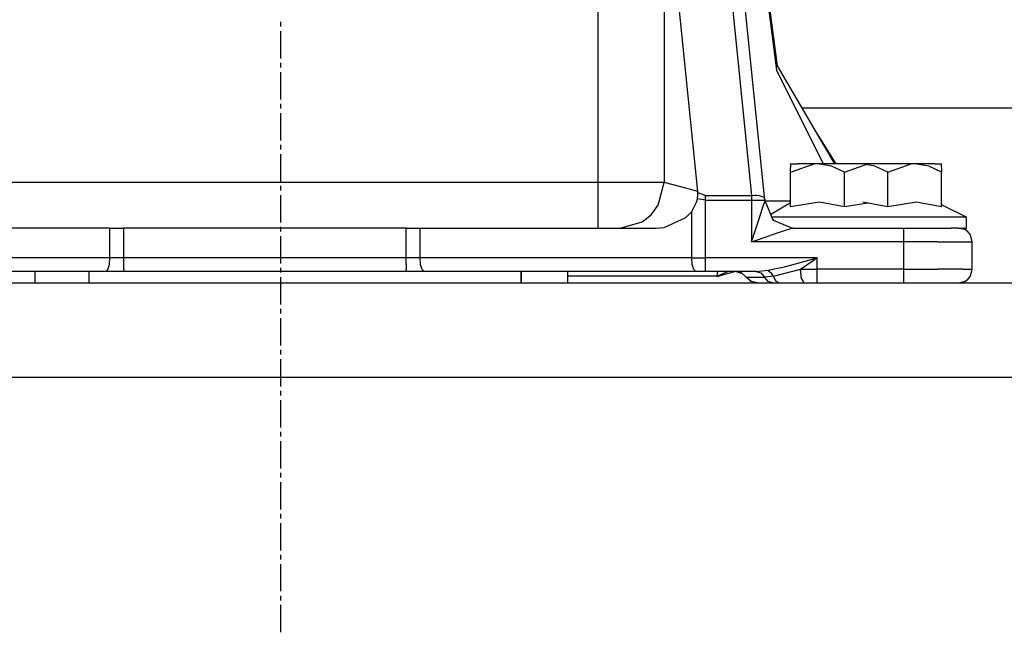
# Model space of a CAD drawing. Units: millimetres. Extents: x 984 to 8632, y -1627 to 1733.
# Drawn here: x 7143 to 7359, y 357 to 491 of the extents above; entities that cross this region are included whole.
import ezdxf

# ---------------------------------------------------------------- set-up
doc = ezdxf.new("R2010")
doc.units = ezdxf.units.MM
doc.layers.add('1', color=7, linetype='CONTINUOUS', true_color=0xffffff)

msp = doc.modelspace()

# ---------------------------------------------------------------- linework, layer by layer
at = {"layer": '1', "color": 18, "linetype": 'CONTINUOUS'}
for p, q in [((7269.569885, 455.474854), (7269.569885, 550.450195)), ((7269.569885, 455.474854), (7269.569885, 550.450195)), ((7284.047424, 527.253418), (7284.047424, 455.474854)), ((7291.451721, 453.477051), (7284.047424, 527.253418)), ((7284.047424, 527.253418), (7284.047424, 455.474854)), ((7291.451721, 453.477051), (7284.047424, 527.253418)), ((7296.678284, 517.683838), (7303.205139, 452.650635)), ((7296.678284, 517.683838), (7303.205139, 452.650635)), ((7306.101135, 451.609619), (7299.573303, 516.642822)), ((7304.143127, 515.449951), (7308.695374, 480.090088)), ((7304.143127, 515.449951), (7308.695374, 480.090088)), ((7304.388733, 515.449951), (7308.831116, 481.054443)), ((7199.999573, 490.691895), (7199.999573, 489.692139)), ((7199.999573, 488.693115), (7199.999573, 482.697266)), ((7199.999573, 481.697754), (7199.999573, 480.69873)), ((7199.999573, 479.698975), (7199.999573, 473.703369)), ((7308.695374, 480.090088), (7318.955139, 459.575195)), ((7308.695374, 480.090088), (7318.955139, 459.575195)), ((7308.831116, 481.054443), (7321.394592, 459.575195)), ((7199.999573, 472.703857), (7199.999573, 471.70459)), ((7199.999573, 470.705322), (7199.999573, 464.709229)), ((7314.215881, 471.848877), (7630.778381, 471.848877)), ((7317.496643, 466.239014), (7321.702209, 459.575195)), ((7199.999573, 463.710205), (7199.999573, 462.710449)), ((7199.999573, 461.711426), (7199.999573, 455.715332)), ((7311.794983, 459.575195), (7313.375061, 459.575195)), ((7311.794983, 459.575195), (7311.794983, 458.777832)), ((7311.794983, 457.751221), (7316.949768, 459.544189)), ((7311.794983, 457.751221), (7316.949768, 459.544189)), ((7311.794983, 457.751221), (7311.794983, 458.777832)), ((7311.794983, 450.118652), (7311.794983, 457.751221)), ((7317.690979, 459.575195), (7313.375061, 459.575195)), ((7317.690979, 459.575195), (7316.949768, 459.544189)), ((7317.690979, 459.575195), (7316.949768, 459.544189)), ((7323.585022, 459.575195), (7317.690979, 459.575195)), ((7320.754944, 459.05542), (7317.690979, 459.575195)), ((7320.754944, 459.05542), (7317.690979, 459.575195)), ((7323.585022, 457.751221), (7320.754944, 459.05542)), ((7323.585022, 457.751221), (7320.754944, 459.05542)), ((7329.480042, 459.575195), (7323.585022, 459.575195)), ((7323.585022, 457.751221), (7328.739807, 459.544189)), ((7323.585022, 457.751221), (7328.739807, 459.544189)), ((7323.585022, 450.118652), (7323.585022, 457.751221)), ((7323.585022, 450.118652), (7323.585022, 457.751221)), ((7333.08551, 459.575195), (7327.190491, 459.575195)), ((7330.254456, 459.05542), (7328.292053, 459.388184)), ((7330.254456, 459.05542), (7328.292053, 459.388184)), ((7333.08551, 457.751221), (7330.254456, 459.05542)), ((7333.08551, 457.751221), (7330.254456, 459.05542)), ((7338.98053, 459.575195), (7333.08551, 459.575195)), ((7333.08551, 457.751221), (7338.240295, 459.544189)), ((7333.08551, 457.751221), (7338.240295, 459.544189)), ((7333.08551, 450.118652), (7333.08551, 457.751221)), ((7333.08551, 450.118652), (7333.08551, 457.751221)), ((7338.98053, 459.575195), (7338.240295, 459.544189)), ((7338.98053, 459.575195), (7338.240295, 459.544189)), ((7343.295471, 459.575195), (7338.98053, 459.575195)), ((7342.044495, 459.05542), (7338.98053, 459.575195)), ((7342.044495, 459.05542), (7338.98053, 459.575195)), ((7344.875549, 457.751221), (7342.044495, 459.05542)), ((7344.875549, 457.751221), (7342.044495, 459.05542)), ((7343.295471, 459.575195), (7344.875549, 459.575195)), ((7344.875549, 458.777832), (7344.875549, 459.575195)), ((7344.875549, 458.777832), (7344.875549, 457.751221)), ((7344.875549, 450.118652), (7344.875549, 457.751221)), ((7269.569885, 455.474854), (7123.600647, 455.474854)), ((7269.569885, 455.474854), (7123.600647, 455.474854)), ((7269.569885, 450.474854), (7269.569885, 455.474854)), ((7269.569885, 450.474854), (7269.569885, 455.474854)), ((7278.683167, 455.474854), (7269.569885, 455.474854)), ((7278.683167, 455.474854), (7269.569885, 455.474854)), ((7284.047424, 455.474854), (7278.683167, 455.474854)), ((7284.047424, 455.474854), (7278.683167, 455.474854)), ((7282.754456, 450.474854), (7284.047424, 455.474854)), ((7282.754456, 450.474854), (7284.047424, 455.474854)), ((7287.749573, 454.501709), (7284.047424, 455.474854)), ((7287.749573, 454.501709), (7284.047424, 455.474854)), ((7199.999573, 454.716064), (7199.999573, 453.717041)), ((7291.451721, 453.477051), (7287.749573, 454.501709)), ((7291.451721, 453.477051), (7287.749573, 454.501709)), ((7291.475647, 453.197998), (7291.451721, 453.477051)), ((7291.475647, 453.197998), (7291.451721, 453.477051)), ((7293.146545, 452.650635), (7291.475647, 453.197998)), ((7291.484924, 452.826172), (7291.475647, 453.197998)), ((7291.484924, 452.826172), (7291.475647, 453.197998)), ((7293.146545, 452.650635), (7291.475647, 453.197998)), ((7199.999573, 452.717285), (7199.999573, 446.72168)), ((7290.098694, 449.091309), (7291.17926, 451.165039)), ((7290.098694, 449.091309), (7291.17926, 451.165039)), ((7291.17926, 451.165039), (7291.382385, 451.906494)), ((7291.17926, 451.165039), (7291.382385, 451.906494)), ((7291.382385, 451.906494), (7291.484924, 452.826172)), ((7291.382385, 451.906494), (7291.484924, 452.826172)), ((7293.146545, 451.609619), (7291.382385, 451.906494)), ((7293.146545, 451.609619), (7291.382385, 451.906494)), ((7293.146545, 452.650635), (7303.205139, 452.650635)), ((7293.146545, 451.609619), (7293.146545, 452.650635)), ((7293.146545, 452.650635), (7303.205139, 452.650635)), ((7293.146545, 451.609619), (7293.146545, 452.650635)), ((7293.146545, 451.609619), (7303.205139, 451.609619)), ((7293.146545, 451.609619), (7303.205139, 451.609619)), ((7293.146545, 438.949951), (7293.146545, 451.609619)), ((7293.146545, 438.949951), (7293.146545, 451.609619)), ((7303.205139, 452.650635), (7304.00592, 452.68335)), ((7303.205139, 452.650635), (7304.00592, 452.68335)), ((7303.205139, 452.650635), (7303.205139, 451.609619)), ((7303.205139, 452.650635), (7303.205139, 451.609619)), ((7303.205139, 451.609619), (7304.937561, 451.609619)), ((7303.205139, 451.609619), (7304.937561, 451.609619)), ((7303.205139, 451.609619), (7303.205139, 445.87793)), ((7303.205139, 451.609619), (7303.205139, 445.87793)), ((7304.00592, 452.68335), (7304.40094, 452.669434)), ((7304.00592, 452.68335), (7304.40094, 452.669434)), ((7304.40094, 452.669434), (7304.907288, 452.615479)), ((7304.40094, 452.669434), (7304.907288, 452.615479)), ((7304.907288, 452.615479), (7306.002502, 452.22168)), ((7304.907288, 452.615479), (7306.002502, 452.22168)), ((7304.937561, 451.609619), (7306.034241, 451.609619)), ((7304.937561, 451.609619), (7306.034241, 451.609619)), ((7305.654358, 449.823486), (7306.064514, 451.052246)), ((7305.654358, 449.823486), (7306.064514, 451.052246)), ((7306.002502, 452.22168), (7306.101135, 451.609619)), ((7306.002502, 452.22168), (7306.101135, 451.609619)), ((7306.034241, 451.609619), (7306.101135, 451.609619)), ((7306.034241, 451.609619), (7306.101135, 451.609619)), ((7306.064514, 451.052246), (7306.204651, 451.474854)), ((7306.064514, 451.052246), (7306.204651, 451.474854)), ((7306.204651, 451.474854), (7306.101135, 451.609619)), ((7306.204651, 451.474854), (7311.794983, 451.474854)), ((7306.204651, 451.474854), (7311.794983, 451.474854)), ((7307.962952, 447.232422), (7306.204651, 451.474854)), ((7307.431702, 448.513428), (7311.794983, 451.091797)), ((7318.109436, 451.166016), (7311.794983, 450.118652)), ((7318.109436, 451.166016), (7311.794983, 450.118652)), ((7323.585022, 450.118652), (7318.109436, 451.166016)), ((7323.585022, 450.118652), (7318.109436, 451.166016)), ((7333.08551, 450.118652), (7327.609924, 451.166016)), ((7333.08551, 450.118652), (7327.609924, 451.166016)), ((7339.399963, 451.166016), (7333.08551, 450.118652)), ((7339.399963, 451.166016), (7333.08551, 450.118652)), ((7344.875549, 450.118652), (7339.399963, 451.166016)), ((7344.875549, 450.118652), (7339.399963, 451.166016)), ((7269.569885, 446.814697), (7269.569885, 450.474854)), ((7269.569885, 446.814697), (7269.569885, 450.474854)), ((7281.220276, 448.404053), (7282.754456, 450.474854)), ((7281.220276, 448.404053), (7282.754456, 450.474854)), ((7288.854553, 447.765381), (7290.098694, 449.091309)), ((7288.854553, 447.765381), (7290.098694, 449.091309)), ((7290.098694, 438.949951), (7290.098694, 449.091309)), ((7290.098694, 438.949951), (7290.098694, 449.091309)), ((7304.794006, 447.242188), (7305.654358, 449.823486)), ((7304.794006, 447.242188), (7305.654358, 449.823486)), ((7328.673401, 450.962402), (7323.585022, 450.118652)), ((7328.673401, 450.962402), (7323.585022, 450.118652)), ((7350.319885, 447.875), (7344.875549, 450.552734)), ((7269.569885, 445.475098), (7269.569885, 446.814697)), ((7269.569885, 445.475098), (7269.569885, 446.814697)), ((7274.396057, 445.475098), (7279.221252, 446.814697)), ((7274.396057, 445.475098), (7279.221252, 446.814697)), ((7279.221252, 446.814697), (7281.220276, 448.404053)), ((7279.221252, 446.814697), (7281.220276, 448.404053)), ((7284.103088, 445.619385), (7288.854553, 447.765381)), ((7284.103088, 445.619385), (7288.854553, 447.765381)), ((7303.205139, 442.475098), (7304.794006, 447.242188)), ((7303.205139, 442.475098), (7304.794006, 447.242188)), ((7308.430237, 447.875), (7307.69635, 447.875)), ((7308.430237, 447.875), (7307.69635, 447.875)), ((7307.962952, 447.232422), (7307.799866, 447.418945)), ((7307.877502, 447.4375), (7308.151428, 447.154541)), ((7307.962952, 447.232422), (7312.205139, 445.475098)), ((7312.336975, 447.875), (7308.430237, 447.875)), ((7312.336975, 447.875), (7308.430237, 447.875)), ((7317.600159, 447.875), (7312.336975, 447.875)), ((7317.600159, 447.875), (7312.336975, 447.875)), ((7323.585022, 447.875), (7317.600159, 447.875)), ((7323.585022, 447.875), (7317.600159, 447.875)), ((7329.570862, 447.875), (7323.585022, 447.875)), ((7329.570862, 447.875), (7323.585022, 447.875)), ((7333.08551, 447.875), (7327.100647, 447.875)), ((7333.08551, 447.875), (7327.100647, 447.875)), ((7339.070374, 447.875), (7333.08551, 447.875)), ((7339.070374, 447.875), (7333.08551, 447.875)), ((7344.334534, 447.875), (7339.070374, 447.875)), ((7344.334534, 447.875), (7339.070374, 447.875)), ((7348.241272, 447.875), (7344.334534, 447.875)), ((7348.241272, 447.875), (7344.334534, 447.875)), ((7350.319885, 447.875), (7348.241272, 447.875)), ((7350.319885, 447.875), (7348.241272, 447.875)), ((7350.319885, 445.475098), (7350.319885, 447.875)), ((7162.598694, 445.475098), (7110.864807, 445.475098)), ((7162.598694, 438.949951), (7162.598694, 445.475098)), ((7162.598694, 438.949951), (7162.598694, 445.475098)), ((7162.598694, 445.475098), (7165.646545, 445.475098)), ((7165.646545, 438.949951), (7165.646545, 445.475098)), ((7165.646545, 438.949951), (7165.646545, 445.475098)), ((7227.524475, 445.475098), (7165.646545, 445.475098)), ((7199.999573, 445.722168), (7199.999573, 444.7229)), ((7227.524475, 438.949951), (7227.524475, 445.475098)), ((7227.524475, 438.949951), (7227.524475, 445.475098)), ((7227.524475, 445.475098), (7230.572327, 445.475098)), ((7230.572327, 445.475098), (7282.306213, 445.475098)), ((7230.572327, 438.949951), (7230.572327, 445.475098)), ((7230.572327, 438.949951), (7230.572327, 445.475098)), ((7282.306213, 445.475098), (7284.103088, 445.619385)), ((7282.306213, 445.475098), (7284.103088, 445.619385)), ((7303.205139, 445.875977), (7303.205139, 442.475098)), ((7303.205139, 445.875977), (7303.205139, 442.475098)), ((7310.55426, 444.924561), (7307.291565, 443.837402)), ((7310.55426, 444.924561), (7307.291565, 443.837402)), ((7311.782776, 445.334229), (7310.55426, 444.924561)), ((7311.782776, 445.334229), (7310.55426, 444.924561)), ((7312.205139, 445.475098), (7311.782776, 445.334229)), ((7312.205139, 445.475098), (7311.782776, 445.334229)), ((7312.205139, 445.475098), (7336.585022, 445.475098)), ((7336.585022, 444.596191), (7336.585022, 445.475098)), ((7336.585022, 444.596191), (7336.585022, 445.475098)), ((7336.585022, 445.475098), (7342.58551, 445.475098)), ((7336.585022, 442.475098), (7336.585022, 444.596191)), ((7336.585022, 442.475098), (7336.585022, 444.596191)), ((7342.58551, 445.475098), (7346.9776, 445.475098)), ((7348.585022, 445.475098), (7346.9776, 445.475098)), ((7350.085999, 445.072998), (7348.585022, 445.475098)), ((7348.585022, 445.475098), (7350.319885, 445.475098)), ((7350.706604, 444.596191), (7350.085999, 445.072998)), ((7351.183655, 443.974854), (7350.706604, 444.596191)), ((7199.999573, 443.723633), (7199.999573, 437.727539)), ((7303.205139, 442.475098), (7307.291565, 443.837402)), ((7303.205139, 442.475098), (7307.291565, 443.837402)), ((7336.585022, 442.475098), (7303.205139, 442.475098)), ((7336.585022, 442.475098), (7303.205139, 442.475098)), ((7344.08551, 442.475098), (7336.585022, 442.475098)), ((7344.08551, 442.475098), (7336.585022, 442.475098)), ((7336.585022, 436.450195), (7336.585022, 442.475098)), ((7336.585022, 436.450195), (7336.585022, 442.475098)), ((7344.08551, 442.475098), (7349.575745, 442.475098)), ((7344.08551, 442.475098), (7349.575745, 442.475098)), ((7349.575745, 442.475098), (7351.585022, 442.475098)), ((7349.575745, 442.475098), (7351.585022, 442.475098)), ((7351.585022, 442.475098), (7351.183655, 443.974854)), ((7351.585022, 436.450195), (7351.585022, 442.475098)), ((7162.598694, 438.949951), (7103.072327, 438.949951)), ((7162.598694, 438.949951), (7103.072327, 438.949951)), ((7162.476624, 437.450195), (7162.598694, 438.949951)), ((7162.476624, 437.450195), (7162.598694, 438.949951)), ((7165.646545, 438.949951), (7162.598694, 438.949951)), ((7165.646545, 438.949951), (7162.598694, 438.949951)), ((7165.646545, 437.450195), (7165.646545, 438.949951)), ((7165.646545, 437.450195), (7165.646545, 438.949951)), ((7227.524475, 438.949951), (7165.646545, 438.949951)), ((7227.524475, 438.949951), (7165.646545, 438.949951)), ((7227.524475, 437.450195), (7227.524475, 438.949951)), ((7227.524475, 437.450195), (7227.524475, 438.949951)), ((7230.572327, 438.949951), (7227.524475, 438.949951)), ((7230.572327, 438.949951), (7227.524475, 438.949951)), ((7290.098694, 438.949951), (7230.572327, 438.949951)), ((7290.098694, 438.949951), (7230.572327, 438.949951)), ((7230.694885, 437.450195), (7230.572327, 438.949951)), ((7230.694885, 437.450195), (7230.572327, 438.949951)), ((7290.221252, 437.450195), (7290.098694, 438.949951)), ((7290.221252, 437.450195), (7290.098694, 438.949951)), ((7290.098694, 438.949951), (7293.146545, 438.949951)), ((7290.098694, 438.949951), (7293.146545, 438.949951)), ((7293.146545, 437.450195), (7293.146545, 438.949951)), ((7317.58551, 438.949951), (7293.146545, 438.949951)), ((7293.146545, 437.450195), (7293.146545, 438.949951)), ((7317.58551, 438.949951), (7293.146545, 438.949951)), ((7310.410706, 436.970215), (7316.556213, 438.653076)), ((7310.410706, 436.970215), (7316.556213, 438.653076)), ((7313.920471, 436.450195), (7316.7276, 438.356201)), ((7313.920471, 436.450195), (7316.7276, 438.356201)), ((7316.556213, 438.653076), (7317.562073, 438.943359)), ((7316.556213, 438.653076), (7317.562073, 438.943359)), ((7316.7276, 438.356201), (7317.565979, 438.936523)), ((7316.7276, 438.356201), (7317.565979, 438.936523)), ((7317.58551, 438.949951), (7317.562073, 438.943359)), ((7317.58551, 438.949951), (7317.562073, 438.943359)), ((7317.58551, 438.949951), (7317.565979, 438.936523)), ((7317.58551, 438.949951), (7317.565979, 438.936523)), ((7317.58551, 436.450195), (7317.58551, 438.949951)), ((7317.58551, 436.450195), (7317.58551, 438.949951)), ((7161.684143, 435.950195), (7102.157776, 435.950195)), ((7146.218323, 433.449951), (7146.218323, 435.950195)), ((7146.218323, 433.449951), (7146.218323, 435.950195)), ((7157.959045, 435.950195), (7157.959045, 433.449951)), ((7157.959045, 435.950195), (7157.959045, 433.449951)), ((7161.684143, 435.950195), (7162.141663, 436.352051)), ((7161.684143, 435.950195), (7162.141663, 436.352051)), ((7165.646545, 435.950195), (7161.684143, 435.950195)), ((7162.141663, 436.352051), (7162.476624, 437.450195)), ((7162.141663, 436.352051), (7162.476624, 437.450195)), ((7165.646545, 436.352051), (7165.646545, 437.450195)), ((7165.646545, 436.352051), (7165.646545, 437.450195)), ((7165.646545, 436.352051), (7165.646545, 435.950195)), ((7165.646545, 436.352051), (7165.646545, 435.950195)), ((7227.524475, 435.950195), (7165.646545, 435.950195)), ((7199.999573, 436.728516), (7199.999573, 435.729004)), ((7227.524475, 437.450195), (7227.524475, 436.352051)), ((7227.524475, 437.450195), (7227.524475, 436.352051)), ((7227.524475, 435.950195), (7227.524475, 436.352051)), ((7227.524475, 435.950195), (7227.524475, 436.352051)), ((7231.486877, 435.950195), (7227.524475, 435.950195)), ((7231.029358, 436.352051), (7230.694885, 437.450195)), ((7231.029358, 436.352051), (7230.694885, 437.450195)), ((7231.029358, 436.352051), (7231.486877, 435.950195)), ((7231.029358, 436.352051), (7231.486877, 435.950195)), ((7291.012756, 435.950195), (7231.486877, 435.950195)), ((7252.7276, 433.449951), (7252.7276, 435.950195)), ((7252.7276, 435.950195), (7252.7276, 433.449951)), ((7262.933167, 433.449951), (7262.933167, 435.950195)), ((7290.556213, 436.352051), (7290.221252, 437.450195)), ((7290.556213, 436.352051), (7290.221252, 437.450195)), ((7290.556213, 436.352051), (7291.012756, 435.950195)), ((7290.556213, 436.352051), (7291.012756, 435.950195)), ((7293.146545, 435.950195), (7291.012756, 435.950195)), ((7293.146545, 436.352051), (7293.146545, 437.450195)), ((7293.146545, 436.352051), (7293.146545, 437.450195)), ((7293.146545, 435.950195), (7293.146545, 436.352051)), ((7293.146545, 435.950195), (7293.146545, 436.352051)), ((7299.625549, 435.950195), (7293.146545, 435.950195)), ((7295.582092, 434.940186), (7298.052795, 435.950195)), ((7295.582092, 434.940186), (7298.052795, 435.950195)), ((7295.729553, 435.950195), (7295.712463, 435.564941)), ((7295.729553, 435.950195), (7295.712463, 435.564941)), ((7301.128479, 435.506104), (7299.625549, 435.950195)), ((7300.996643, 435.619141), (7299.627502, 435.950195)), ((7301.128479, 435.506104), (7299.627502, 435.950195)), ((7301.128479, 435.506104), (7299.627502, 435.950195)), ((7300.74176, 435.950195), (7299.627502, 435.950195)), ((7304.225159, 435.950195), (7300.743225, 435.950195)), ((7304.225159, 435.950195), (7305.250061, 435.615234)), ((7304.225159, 435.950195), (7304.239807, 435.950195)), ((7304.225159, 435.950195), (7305.250061, 435.615234)), ((7304.225159, 435.950195), (7304.239807, 435.950195)), ((7304.239807, 435.950195), (7306.782288, 436.200195)), ((7304.239807, 435.950195), (7306.782288, 436.200195)), ((7306.782288, 436.200195), (7310.410706, 436.970215)), ((7306.782288, 436.200195), (7310.410706, 436.970215)), ((7306.782288, 436.200195), (7307.563049, 435.57666)), ((7306.782288, 436.200195), (7307.563049, 435.57666)), ((7308.010315, 434.949951), (7313.920471, 436.450195)), ((7308.010315, 434.949951), (7313.920471, 436.450195)), ((7313.920471, 436.450195), (7317.58551, 436.450195)), ((7314.134827, 434.328613), (7313.920471, 436.450195)), ((7313.920471, 436.450195), (7317.58551, 436.450195)), ((7314.134827, 434.328613), (7313.920471, 436.450195)), ((7317.58551, 434.949951), (7317.58551, 436.450195)), ((7317.58551, 434.949951), (7317.58551, 436.450195)), ((7336.585022, 436.450195), (7317.58551, 436.450195)), ((7336.585022, 436.450195), (7317.58551, 436.450195)), ((7336.585022, 434.328613), (7336.585022, 436.450195)), ((7336.585022, 434.328613), (7336.585022, 436.450195)), ((7336.585022, 436.450195), (7344.08551, 436.450195)), ((7336.585022, 436.450195), (7344.08551, 436.450195)), ((7349.575745, 436.450195), (7344.08551, 436.450195)), ((7349.575745, 436.450195), (7344.08551, 436.450195)), ((7349.575745, 436.450195), (7351.585022, 436.450195)), ((7349.575745, 436.450195), (7351.585022, 436.450195)), ((7351.183655, 434.949951), (7351.585022, 436.450195)), ((7199.999573, 434.729736), (7199.999573, 428.733643)), ((7295.582092, 434.940186), (7262.933167, 434.940186)), ((7295.712463, 435.564941), (7295.582092, 434.940186)), ((7295.712463, 435.564941), (7295.582092, 434.940186)), ((7295.582092, 434.940186), (7296.058167, 434.940186)), ((7299.721741, 435.921387), (7296.058167, 434.940186)), ((7302.064026, 434.699951), (7300.996643, 435.619141)), ((7303.131409, 433.780518), (7302.064026, 434.699951)), ((7302.064026, 434.699951), (7306.038147, 434.699951)), ((7302.064026, 434.699951), (7306.038147, 434.699951)), ((7303.001038, 433.851807), (7302.064026, 434.699951)), ((7302.064026, 434.699951), (7303.00885, 433.847168)), ((7303.00885, 433.847168), (7302.064026, 434.699951)), ((7303.131409, 433.780518), (7302.064026, 434.699951)), ((7303.001038, 433.851807), (7303.00885, 433.847168)), ((7303.00885, 433.847168), (7303.131409, 433.780518)), ((7304.501038, 433.449951), (7303.131409, 433.780518)), ((7305.250061, 435.615234), (7306.038147, 434.699951)), ((7305.250061, 435.615234), (7306.038147, 434.699951)), ((7306.048889, 434.699951), (7306.038147, 434.699951)), ((7306.048889, 434.699951), (7306.038147, 434.699951)), ((7306.832092, 433.780518), (7306.038147, 434.699951)), ((7306.832092, 433.780518), (7306.038147, 434.699951)), ((7308.010315, 434.949951), (7306.048889, 434.699951)), ((7308.010315, 434.949951), (7306.048889, 434.699951)), ((7307.851135, 433.449951), (7306.832092, 433.780518)), ((7307.851135, 433.449951), (7306.832092, 433.780518)), ((7308.010315, 434.949951), (7307.563049, 435.57666)), ((7308.010315, 434.949951), (7307.563049, 435.57666)), ((7308.52887, 433.851807), (7308.010315, 434.949951)), ((7308.52887, 433.851807), (7308.010315, 434.949951)), ((7309.237366, 433.449951), (7308.52887, 433.851807)), ((7309.237366, 433.449951), (7308.52887, 433.851807)), ((7314.134827, 434.328613), (7314.653381, 433.449951)), ((7314.134827, 434.328613), (7314.653381, 433.449951)), ((7317.58551, 433.851807), (7317.58551, 434.949951)), ((7317.58551, 433.851807), (7317.58551, 434.949951)), ((7317.58551, 433.449951), (7317.58551, 433.851807)), ((7317.58551, 433.449951), (7317.58551, 433.851807)), ((7336.585022, 433.449951), (7336.585022, 434.328613)), ((7336.585022, 433.449951), (7336.585022, 434.328613)), ((7348.585022, 433.449951), (7350.085999, 433.851807)), ((7350.085999, 433.851807), (7350.706604, 434.328613)), ((7350.706604, 434.328613), (7351.183655, 434.949951)), ((6645.934143, 433.449951), (8200.669006, 433.449951)), ((7199.999573, 427.734375), (7199.999573, 426.735352)), ((7199.999573, 425.735596), (7199.999573, 419.73999)), ((7199.999573, 418.740479), (7199.999573, 417.741211)), ((7199.999573, 416.741943), (7199.999573, 410.74585)), ((6856.340881, 412.75), (8200.669006, 412.75)), ((6856.340881, 412.75), (8200.669006, 412.75)), ((7199.999573, 409.746826), (7199.999573, 408.747314)), ((7199.999573, 407.748047), (7199.999573, 401.751953)), ((7199.999573, 400.752686), (7199.999573, 399.753662)), ((7199.999573, 398.753906), (7199.999573, 392.758301)), ((7199.999573, 391.758789), (7199.999573, 390.759521)), ((7199.999573, 389.76001), (7199.999573, 383.76416)), ((7199.999573, 382.765137), (7199.999573, 381.765625)), ((7199.999573, 380.766357), (7199.999573, 374.770264)), ((7199.999573, 373.770996), (7199.999573, 372.771973)), ((7199.999573, 371.772217), (7199.999573, 365.776611)), ((7199.999573, 364.7771), (7199.999573, 363.777832)), ((7199.999573, 362.77832), (7199.999573, 356.782471))]:
    msp.add_line(p, q, dxfattribs=at)

doc.saveas('drawing.dxf')
